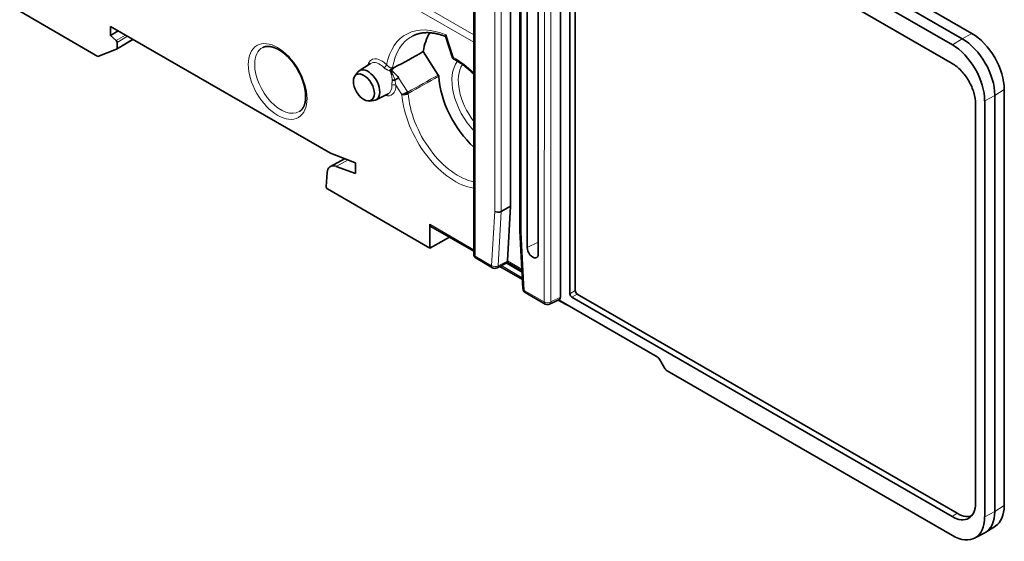
# Model space of a CAD drawing. Units: millimetres. Extents: x 60 to 580, y 9 to 413.
# Drawn here: x 469 to 576, y 258 to 315 of the extents above; entities that cross this region are included whole.
import ezdxf

# ---------------------------------------------------------------- set-up
doc = ezdxf.new("R2010")
doc.units = ezdxf.units.MM
doc.layers.add('1', color=7, linetype='Continuous', true_color=0xffffff)

msp = doc.modelspace()

# ---------------------------------------------------------------- linework, layer by layer
at = {"layer": '1', "color": 18, "linetype": 'Continuous', "lineweight": 35}
for p, q in [((518.12, 339.81), (518.12, 289.31)), ((527.5, 284.65), (527.51, 335.19)), ((528.74, 333.74), (569.91, 309.97)), ((522.1, 332.88), (522.09, 294.51)), ((528.53, 285.03), (528.53, 333.62)), ((529.1, 285.37), (529.11, 333.53)), ((523.9, 330.86), (523.9, 290.04)), ((540.1, 330.49), (570.99, 312.65)), ((572.05, 313.22), (541.17, 331.05)), ((523.11, 330.21), (523.11, 291.84)), ((525.1, 289.34), (525.1, 330.17)), ((569.93, 311.99), (539.05, 329.82)), ((468.95, 315.62), (477.42, 310.73)), ((478.78, 313), (478.78, 313.98)), ((502.59, 300.24), (478.78, 313.98)), ((479.63, 313.49), (478.78, 313)), ((479.38, 312.47), (478.78, 313)), ((479.45, 311.52), (481.2, 312.58)), ((515.06, 312.91), (515.82, 310.57)), ((477.42, 310.73), (479.44, 311.51)), ((479.49, 311.61), (479.49, 312.25)), ((514.27, 308.72), (512.64, 311.25)), ((506.95, 309.97), (505.72, 309.19)), ((505.53, 309.01), (505.24, 308.59)), ((575.55, 262.09), (575.55, 307.16)), ((506.79, 305.9), (507.3, 305.95)), ((507.54, 306.02), (508.84, 306.7)), ((574.53, 306.52), (574.53, 261.46)), ((572.45, 305.58), (572.44, 301.52)), ((573.43, 260.86), (573.43, 305.93)), ((572.44, 301.52), (572.44, 266.41)), ((502.59, 300.24), (505.19, 299.26)), ((504.13, 299.66), (502.6, 298.83)), ((505.3, 298.06), (503.22, 298.83)), ((505.3, 299.2), (505.19, 299.26)), ((505.3, 299.2), (505.3, 298.06)), ((502.24, 298.15), (502.13, 296.64)), ((513.36, 289.98), (502.27, 296.38)), ((522.09, 294.51), (521.08, 293.94)), ((521.76, 288.58), (522.09, 294.51)), ((513.36, 289.98), (513.36, 292.55)), ((513.46, 292.32), (518.12, 289.63)), ((515.47, 291.16), (513.36, 289.98)), ((523.11, 291.83), (523.43, 285.58)), ((518.37, 288.87), (520.15, 287.84)), ((520.64, 287.83), (521.76, 288.42)), ((520.95, 288), (523.38, 286.59)), ((521.76, 288.42), (523.33, 287.51)), ((523.68, 285.18), (525.86, 283.92)), ((569.91, 260.9), (528.74, 284.67)), ((529.32, 285), (570.44, 261.26)), ((526.32, 283.9), (527.39, 284.42)), ((527.26, 284.35), (528.1, 283.86)), ((527.29, 284.37), (537.98, 278.19)), ((538.8, 276.94), (538.23, 277.93)), ((569.93, 258.85), (539.05, 276.68)), ((572.44, 266.41), (572.44, 262.36)), ((572.34, 258.57), (573.43, 259.13)), ((573.55, 259.2), (574.59, 259.86))]:
    msp.add_line(p, q, dxfattribs=at)
at = {"layer": '1', "color": 8, "linetype": 'Continuous', "lineweight": 18}
for p, q in [((518.27, 289.1), (518.27, 339.6)), ((525.76, 334.6), (525.75, 284.15)), ((526.44, 284.14), (526.45, 334.59)), ((520.38, 332.31), (520.38, 293.96)), ((521.08, 293.94), (521.08, 332.32)), ((523.25, 291.65), (523.26, 329.99)), ((518.12, 312.27), (511.96, 315.83)), ((512.66, 316.23), (518.12, 313.07)), ((479.38, 312.47), (480.39, 313.05)), ((480.63, 312.91), (479.49, 312.25)), ((479.49, 311.61), (481.15, 312.62)), ((515.11, 313.06), (515.91, 310.63)), ((569.93, 311.99), (570.99, 312.65)), ((570.99, 312.65), (572.05, 313.22)), ((509.98, 308.42), (510.97, 306.87)), ((510.34, 306.6), (509.67, 307.62)), ((574.53, 306.52), (575.55, 307.16)), ((573.43, 305.93), (574.53, 306.52)), ((503.22, 298.83), (504.5, 299.52)), ((520.38, 293.96), (520.05, 288.07)), ((520.75, 288.04), (521.08, 293.94)), ((513.36, 292.55), (518.12, 289.8)), ((523.58, 285.4), (523.25, 291.65)), ((523.9, 290.04), (525.1, 290.62)), ((520.05, 288.07), (518.27, 289.1)), ((521.76, 288.57), (520.75, 288.04)), ((521.1, 288.08), (523.37, 286.76)), ((523.34, 287.35), (521.62, 288.34)), ((523.32, 287.68), (521.76, 288.58)), ((525.75, 284.15), (523.58, 285.4)), ((527.5, 284.65), (526.44, 284.14)), ((528.53, 285.03), (529.1, 285.37)), ((529.32, 285), (528.74, 284.67)), ((570.44, 261.26), (569.91, 260.9)), ((573.43, 260.86), (574.53, 261.46)), ((574.53, 261.46), (575.55, 262.09))]:
    msp.add_line(p, q, dxfattribs=at)
at = {"layer": '1', "color": 18, "linetype": 'Continuous', "lineweight": 35}
for centre, start, end in [((518.62, 289.31), 179.996, 239.996), ((520.4, 288.28), 239.996, 297.4847), ((523.93, 285.61), 183.0008, 239.996), ((526.11, 284.35), 239.996, 295.7123)]:
    msp.add_arc(centre, 0.5, start, end, dxfattribs=at)
at = {"layer": '1', "color": 8, "linetype": 'Continuous', "lineweight": 18}
for centre, major_axis, ratio, start_param, end_param in [((516.08, 303.87), (-5.33, 9.23), 0.57735, 5.62651, 6.875685), ((516.42, 304.07), (5.08, -8.8), 0.57735, 3.116951, 3.762917), ((497.22, 308.22), (2, -3.46), 0.57735, 3.116871, 3.926911), ((508.13, 308.47), (-1.09, 1.9), 0.57735, 5.128583, 6.828193), ((516.08, 303.87), (-4.08, 7.06), 0.57735, 5.136121, 5.527456), ((497.22, 308.22), (2, -3.46), 0.57735, 3.926911, 6.283185), ((507.92, 308.35), (0.94, -1.64), 0.57735, 1.98699, 3.16634), ((508.47, 309.69), (0.215, 0.21), 0.330095, 4.089172, 5.625061), ((519.62, 305.92), (-2.74, 4.74), 0.57735, 0.217377, 1.959881), ((519.96, 306.11), (2.49, -4.31), 0.57735, 3.422784, 4.94891), ((508.13, 308.47), (-1.09, 1.9), 0.57735, 2.596595, 3.954607), ((507.92, 308.35), (0.94, -1.64), 0.57735, 6.258449, 7.0962), ((509.46, 307.5), (0.3, 0.007), 0.561188, 0.771966, 2.307856), ((516.08, 303.87), (-4.08, 7.06), 0.57735, 0.874272, 2.717696), ((510.89, 306.8), (-0.098, 0.175), 0.547504, 4.008307, 4.807148), ((516.42, 304.07), (3.83, -6.63), 0.57735, 4.00022, 5.816919), ((497.22, 308.22), (2, -3.46), 0.57735, 0, 0.024758), ((518.62, 289.31), (0.5, 0), 0.577396, 3.141617, 3.927031), ((518.62, 289.31), (0.25, 0.433), 0.577304, 2.356234, 3.141579), ((520.4, 288.28), (0.25, 0.433), 0.577304, 2.356234, 3.141579), ((520.4, 288.28), (-0.499, 0.028), 0.612283, 0.818663, 2.372006), ((520.4, 288.28), (0.231, -0.444), 0.588249, 6.28317, 7.031378), ((523.93, 285.61), (0.499, 0.026), 0.540261, 3.141592, 3.897705), ((523.93, 285.61), (0.25, 0.433), 0.577304, 2.356234, 3.141579), ((526.11, 284.35), (0.25, 0.433), 0.577304, 2.356234, 3.141579), ((526.11, 284.35), (-0.5, 0), 0.577396, 0.785438, 2.303875), ((526.11, 284.35), (0.217, -0.45), 0.566137, 0.000017, 0.827207), ((528.2, 284.38), (-0.139, 0.56), 0.692815, 2.212975, 2.55306)]:
    msp.add_ellipse(centre, major_axis=major_axis, ratio=ratio, start_param=start_param, end_param=end_param, dxfattribs=at)
at = {"layer": '1', "color": 18, "linetype": 'Continuous', "lineweight": 35}
for centre, major_axis, ratio, start_param, end_param in [((479.35, 312.33), (-0.1, 0.173), 0.577485, 3.926965, 5.235728), ((519.62, 305.92), (-5, 8.66), 0.57735, 0.307024, 0.624752), ((570.99, 308.57), (-2.5, 4.33), 0.57735, 3.926911, 5.497707), ((572.05, 309.18), (2.47, -4.28), 0.57735, 0.785318, 2.356115), ((479.35, 311.69), (-0.1, 0.173), 0.577268, 3.054198, 3.926721), ((569.93, 307.95), (2.47, -4.28), 0.57735, 0.785318, 2.356115), ((506.65, 307.62), (0.91, -1.58), 0.57735, 0.785318, 3.401971), ((509.76, 308.24), (-0.42, -0.272), 0.071097, 4.130021, 5.112758), ((514.18, 308.65), (-0.1, 0.173), 0.57735, 3.991579, 4.799598), ((519.62, 305.92), (-3.75, 6.5), 0.57735, 0.850009, 2.070411), ((506.65, 307.62), (0.91, -1.58), 0.57735, 6.022844, 6.283185), ((506.65, 307.62), (0.91, -1.58), 0.57735, 0, 0.785318), ((503.43, 297.35), (-0.85, 1.47), 0.577211, 5.672338, 6.99076), ((502.27, 296.54), (-0.1, 0.173), 0.57735, 0.707572, 2.355951), ((520.73, 294.16), (-0.5, 0.014), 0.59512, 0.80205, 2.355393), ((513.72, 292.75), (0.257, 0.429), 0.587291, 2.36527, 3.150643), ((523.61, 291.85), (0.5, 0.013), 0.559109, 3.126936, 3.912368), ((524.5, 289.69), (0.425, -0.736), 0.57735, 3.926911, 7.068504), ((522.12, 288.78), (0.279, 0.416), 0.549632, 2.392638, 2.420713), ((521.77, 288.99), (0.013, 0.57), 0.008287, 3.146215, 3.89433), ((527.15, 284.86), (-0.251, 0.434), 0.576296, 3.098048, 3.925239), ((528.74, 284.91), (-0.15, 0.26), 0.581753, 0.789115, 2.352315), ((529.32, 285.25), (-0.15, 0.26), 0.581753, 0.789115, 2.352315), ((537.98, 277.78), (-0.25, 0.433), 0.577642, 4.713067, 5.49796), ((539.05, 277.09), (-0.25, 0.433), 0.577642, 1.571474, 2.356367), ((570.99, 263.5), (-2.5, 4.33), 0.57735, 3.11692, 3.926911), ((572.05, 264.11), (-2.47, 4.28), 0.57735, 3.166278, 3.926911), ((569.93, 262.88), (-2.47, 4.28), 0.57735, 2.356115, 3.926911)]:
    msp.add_ellipse(centre, major_axis=major_axis, ratio=ratio, start_param=start_param, end_param=end_param, dxfattribs=at)
at = {"layer": '1', "color": 8, "linetype": 'Continuous', "lineweight": 18}
msp.add_ellipse((496.88, 308.02), major_axis=(-2.25, 3.89), ratio=0.57735, dxfattribs=at)
at = {"layer": '1', "color": 18, "linetype": 'Continuous', "lineweight": 35}
msp.add_ellipse((506.22, 307.37), major_axis=(-0.8, 1.39), ratio=0.57735, dxfattribs=at)
for points, knots in [([(511.47, 312.94), (511.48, 312.94), (511.51, 312.96), (511.56, 312.98), (511.62, 313.01), (511.68, 313.04), (511.74, 313.06), (511.8, 313.08), (511.86, 313.11), (511.92, 313.13), (511.98, 313.15), (512.04, 313.17), (512.11, 313.19), (512.17, 313.2), (512.23, 313.22), (512.3, 313.23), (512.36, 313.24), (512.43, 313.26), (512.49, 313.27), (512.56, 313.28), (512.63, 313.28), (512.69, 313.29), (512.76, 313.3), (512.83, 313.3), (512.9, 313.3), (512.97, 313.31), (513.04, 313.31), (513.11, 313.31), (513.18, 313.31), (513.25, 313.3), (513.32, 313.3), (513.39, 313.29), (513.47, 313.29), (513.54, 313.28), (513.61, 313.27), (513.68, 313.26), (513.76, 313.25), (513.83, 313.24), (513.91, 313.23), (513.98, 313.21), (514.06, 313.2), (514.13, 313.18), (514.21, 313.16), (514.28, 313.15), (514.36, 313.13), (514.44, 313.1), (514.51, 313.08), (514.59, 313.06), (514.67, 313.03), (514.75, 313.01), (514.82, 312.98), (514.9, 312.95), (514.98, 312.92), (515.04, 312.9), (515.06, 312.89), (515.06, 312.89)], [0, 0, 0, 0, 0.011052, 0.031111, 0.05116, 0.071195, 0.091212, 0.111208, 0.13118, 0.151125, 0.17104, 0.190923, 0.210773, 0.230588, 0.250366, 0.270107, 0.289811, 0.309476, 0.329102, 0.348691, 0.368241, 0.387754, 0.407231, 0.426671, 0.446077, 0.465448, 0.484787, 0.504095, 0.523372, 0.542621, 0.561841, 0.581036, 0.600205, 0.619351, 0.638475, 0.657578, 0.676661, 0.695726, 0.714773, 0.733805, 0.752822, 0.771824, 0.790815, 0.809793, 0.828761, 0.847719, 0.866668, 0.885609, 0.904543, 0.92347, 0.942391, 0.961308, 0.980219, 0.999127, 1, 1, 1, 1]), ([(515.11, 313.06), (515.11, 313.06), (515.11, 313.06), (515.11, 313.05), (515.1, 313.04), (515.1, 313.03), (515.09, 313.02), (515.08, 313), (515.07, 312.98), (515.06, 312.95), (515.05, 312.93), (515.06, 312.91), (515.06, 312.91)], [0, 0, 0, 0, 0.034813, 0.069627, 0.104444, 0.139263, 0.209004, 0.278623, 0.427192, 0.557124, 0.83493, 1, 1, 1, 1]), ([(495.28, 311.7), (495.29, 311.7), (495.3, 311.71), (495.33, 311.73), (495.37, 311.74), (495.4, 311.75), (495.44, 311.77), (495.47, 311.78), (495.51, 311.79), (495.55, 311.8), (495.58, 311.8), (495.62, 311.81), (495.66, 311.81), (495.69, 311.82), (495.73, 311.82), (495.77, 311.82), (495.81, 311.82), (495.85, 311.82), (495.89, 311.82), (495.93, 311.82), (495.97, 311.82), (496.01, 311.81), (496.06, 311.8), (496.1, 311.8), (496.14, 311.79), (496.19, 311.78), (496.23, 311.77), (496.27, 311.76), (496.32, 311.75), (496.36, 311.73), (496.41, 311.72), (496.45, 311.7), (496.5, 311.69), (496.55, 311.67), (496.59, 311.65), (496.64, 311.63), (496.69, 311.61), (496.74, 311.59), (496.78, 311.57), (496.83, 311.54), (496.88, 311.52), (496.93, 311.49), (496.98, 311.46), (497.03, 311.43), (497.08, 311.4), (497.12, 311.37), (497.17, 311.34), (497.22, 311.31), (497.27, 311.28), (497.32, 311.24), (497.37, 311.2), (497.42, 311.17), (497.47, 311.13), (497.52, 311.09), (497.57, 311.05), (497.62, 311.01), (497.67, 310.97), (497.72, 310.93), (497.77, 310.88), (497.81, 310.84), (497.86, 310.79), (497.91, 310.75), (497.96, 310.7), (498.01, 310.65), (498.06, 310.6), (498.1, 310.55), (498.15, 310.5), (498.2, 310.45), (498.24, 310.4), (498.29, 310.34), (498.34, 310.29), (498.38, 310.23), (498.43, 310.18), (498.47, 310.12), (498.52, 310.07), (498.56, 310.01), (498.6, 309.95), (498.65, 309.89), (498.69, 309.83), (498.73, 309.77), (498.77, 309.71), (498.81, 309.65), (498.85, 309.59), (498.89, 309.53), (498.93, 309.47), (498.97, 309.41), (499.01, 309.34), (499.03, 309.3), (499.05, 309.27), (499.05, 309.27)], [0, 0, 0, 0, 0.009115, 0.022538, 0.035899, 0.049173, 0.062339, 0.075384, 0.088298, 0.101077, 0.113722, 0.126235, 0.138623, 0.150892, 0.16305, 0.175106, 0.187067, 0.198943, 0.210742, 0.22247, 0.234136, 0.245745, 0.257305, 0.268821, 0.280298, 0.291741, 0.303155, 0.314544, 0.325911, 0.33726, 0.348593, 0.359915, 0.371226, 0.382529, 0.393827, 0.40512, 0.416411, 0.427701, 0.438991, 0.450281, 0.461574, 0.472869, 0.484169, 0.495472, 0.50678, 0.518094, 0.529413, 0.540738, 0.55207, 0.563408, 0.574753, 0.586105, 0.597464, 0.608829, 0.620202, 0.631582, 0.642968, 0.654362, 0.665762, 0.677168, 0.688581, 0.700001, 0.711426, 0.722858, 0.734295, 0.745738, 0.757187, 0.76864, 0.780099, 0.791562, 0.80303, 0.814502, 0.825978, 0.837458, 0.848941, 0.860428, 0.871918, 0.883411, 0.894906, 0.906404, 0.917904, 0.929406, 0.94091, 0.952415, 0.963921, 0.975428, 0.986936, 0.997838, 1, 1, 1, 1]), ([(515.83, 310.57), (515.83, 310.56), (515.83, 310.55), (515.84, 310.54), (515.85, 310.53), (515.85, 310.52), (515.86, 310.51), (515.86, 310.51), (515.86, 310.5), (515.87, 310.49), (515.88, 310.48), (515.89, 310.47), (515.91, 310.46), (515.92, 310.45), (515.93, 310.45)], [0, 0, 0, 0, 0.112267, 0.212203, 0.293494, 0.351522, 0.393723, 0.436939, 0.481443, 0.548999, 0.633352, 0.736303, 0.858492, 1, 1, 1, 1]), ([(515.91, 310.63), (515.91, 310.63), (515.91, 310.62), (515.9, 310.62), (515.9, 310.61), (515.9, 310.6), (515.9, 310.59), (515.9, 310.59), (515.9, 310.58), (515.89, 310.58), (515.89, 310.57), (515.89, 310.56), (515.89, 310.56), (515.89, 310.55), (515.89, 310.55), (515.89, 310.54), (515.89, 310.54), (515.89, 310.53), (515.89, 310.53), (515.89, 310.52), (515.89, 310.52), (515.89, 310.51), (515.89, 310.51), (515.89, 310.51), (515.89, 310.5), (515.89, 310.5), (515.89, 310.5), (515.89, 310.49), (515.89, 310.49), (515.89, 310.49), (515.9, 310.48), (515.9, 310.48), (515.9, 310.48), (515.9, 310.48), (515.9, 310.47), (515.9, 310.47), (515.9, 310.47), (515.9, 310.47), (515.91, 310.47), (515.91, 310.46), (515.91, 310.46), (515.91, 310.46), (515.91, 310.46), (515.91, 310.46), (515.91, 310.46), (515.92, 310.45), (515.92, 310.45), (515.92, 310.45), (515.93, 310.45), (515.93, 310.45), (515.93, 310.45)], [0, 0, 0, 0, 0.02821, 0.056061, 0.083553, 0.110686, 0.137462, 0.163879, 0.189938, 0.21564, 0.240985, 0.265973, 0.290604, 0.314878, 0.338796, 0.362359, 0.385565, 0.408416, 0.430911, 0.453051, 0.474837, 0.496267, 0.517344, 0.538066, 0.558434, 0.578448, 0.598108, 0.617415, 0.636369, 0.65497, 0.673218, 0.691113, 0.708656, 0.725847, 0.742685, 0.759172, 0.775307, 0.79109, 0.806523, 0.821604, 0.836334, 0.850714, 0.864743, 0.878422, 0.891751, 0.90473, 0.91736, 0.92964, 0.989002, 1, 1, 1, 1]), ([(515.93, 310.45), (515.95, 310.44), (515.99, 310.42), (516.05, 310.38), (516.12, 310.34), (516.19, 310.3), (516.26, 310.26), (516.33, 310.22), (516.4, 310.18), (516.47, 310.14), (516.54, 310.09), (516.61, 310.04), (516.68, 310), (516.75, 309.95), (516.82, 309.9), (516.89, 309.85), (516.96, 309.8), (517.03, 309.75), (517.1, 309.69), (517.16, 309.64), (517.23, 309.58), (517.3, 309.53), (517.37, 309.47), (517.44, 309.41), (517.51, 309.35), (517.58, 309.29), (517.65, 309.23), (517.72, 309.17), (517.78, 309.1), (517.85, 309.04), (517.92, 308.98), (517.99, 308.91), (518.05, 308.84), (518.1, 308.8), (518.12, 308.78), (518.12, 308.78)], [0, 0, 0, 0, 0.022359, 0.053797, 0.085237, 0.11668, 0.148128, 0.17958, 0.211036, 0.242499, 0.273967, 0.30544, 0.336921, 0.368407, 0.399901, 0.431401, 0.462908, 0.494423, 0.525944, 0.557473, 0.589009, 0.620553, 0.652103, 0.683661, 0.715227, 0.746799, 0.778378, 0.809965, 0.841558, 0.873158, 0.904765, 0.936379, 0.967999, 0.999625, 1, 1, 1, 1]), ([(499.05, 309.27), (499.06, 309.26), (499.07, 309.23), (499.1, 309.17), (499.14, 309.11), (499.17, 309.04), (499.21, 308.98), (499.24, 308.91), (499.27, 308.85), (499.31, 308.78), (499.34, 308.72), (499.37, 308.65), (499.4, 308.58), (499.43, 308.52), (499.46, 308.45), (499.48, 308.38), (499.51, 308.32), (499.53, 308.25), (499.56, 308.18), (499.58, 308.12), (499.61, 308.05), (499.63, 307.98), (499.65, 307.92), (499.67, 307.85), (499.69, 307.78), (499.71, 307.72), (499.73, 307.65), (499.75, 307.59), (499.76, 307.52), (499.78, 307.46), (499.79, 307.39), (499.81, 307.33), (499.82, 307.26), (499.83, 307.2), (499.84, 307.14), (499.86, 307.07), (499.86, 307.01), (499.87, 306.95), (499.88, 306.89), (499.89, 306.83), (499.89, 306.77), (499.9, 306.71), (499.9, 306.65), (499.91, 306.59), (499.91, 306.53), (499.91, 306.47), (499.91, 306.41), (499.91, 306.36), (499.91, 306.3), (499.91, 306.25), (499.91, 306.19), (499.9, 306.14), (499.9, 306.09), (499.89, 306.03), (499.89, 305.98), (499.88, 305.93), (499.87, 305.88), (499.87, 305.84), (499.86, 305.79), (499.85, 305.74), (499.84, 305.7), (499.82, 305.65), (499.81, 305.61), (499.8, 305.56), (499.79, 305.52), (499.77, 305.48), (499.76, 305.44), (499.74, 305.4), (499.73, 305.36), (499.71, 305.32), (499.69, 305.29), (499.67, 305.25), (499.65, 305.22), (499.64, 305.18), (499.62, 305.15), (499.59, 305.12), (499.57, 305.09), (499.55, 305.05), (499.53, 305.03), (499.5, 305), (499.48, 304.97), (499.46, 304.94), (499.43, 304.92), (499.4, 304.89), (499.38, 304.87), (499.35, 304.85), (499.32, 304.82), (499.29, 304.81), (499.27, 304.8), (499.27, 304.79)], [0, 0, 0, 0, 0.005993, 0.017503, 0.029012, 0.04052, 0.052028, 0.063534, 0.07504, 0.086543, 0.098045, 0.109545, 0.121043, 0.132538, 0.14403, 0.155519, 0.167005, 0.178487, 0.189966, 0.20144, 0.212911, 0.224377, 0.235838, 0.247294, 0.258745, 0.270191, 0.281631, 0.293066, 0.304494, 0.315916, 0.327332, 0.338741, 0.350144, 0.361539, 0.372928, 0.38431, 0.395684, 0.407052, 0.418412, 0.429764, 0.44111, 0.452448, 0.463779, 0.475103, 0.48642, 0.497731, 0.509036, 0.520334, 0.531628, 0.542916, 0.5542, 0.565481, 0.576759, 0.588035, 0.59931, 0.610586, 0.621863, 0.633143, 0.644428, 0.655719, 0.667019, 0.67833, 0.689654, 0.700994, 0.712354, 0.723736, 0.735146, 0.746586, 0.758061, 0.769577, 0.781139, 0.792752, 0.804423, 0.816159, 0.827966, 0.839852, 0.851825, 0.863894, 0.876065, 0.888348, 0.900749, 0.913275, 0.925932, 0.93872, 0.951642, 0.964692, 0.977862, 0.991137, 1, 1, 1, 1]), ([(509.06, 309.28), (509.05, 309.26), (509.04, 309.25), (509.03, 309.23), (509.03, 309.22), (509.02, 309.21), (509.02, 309.21), (509.01, 309.2)], [0, 0, 0, 0, 0.5, 0.5, 0.75, 0.75, 1, 1, 1, 1]), ([(509.18, 309.34), (509.17, 309.33), (509.16, 309.33), (509.13, 309.33), (509.12, 309.32), (509.1, 309.32), (509.09, 309.31), (509.08, 309.3), (509.07, 309.3), (509.07, 309.29), (509.06, 309.28), (509.06, 309.28)], [0, 0, 0, 0, 0.25, 0.25, 0.5, 0.5, 0.75, 0.75, 0.875, 0.875, 1, 1, 1, 1]), ([(509.49, 309.52), (509.47, 309.49), (509.45, 309.47), (509.42, 309.44), (509.41, 309.43), (509.38, 309.41), (509.37, 309.4), (509.33, 309.38), (509.3, 309.36), (509.26, 309.35), (509.24, 309.35), (509.21, 309.34), (509.19, 309.34), (509.18, 309.34)], [0, 0, 0, 0, 0.25, 0.25, 0.375, 0.375, 0.5, 0.5, 0.75, 0.75, 0.875, 0.875, 1, 1, 1, 1]), ([(509.18, 309.34), (509.2, 309.3), (509.22, 309.26), (509.3, 309.15), (509.36, 309.08), (509.47, 308.98), (509.51, 308.94), (509.7, 308.76), (509.86, 308.6), (509.98, 308.42)], [0, 0, 0, 0, 0.103086, 0.103086, 0.335927, 0.335927, 0.460794, 0.460794, 1, 1, 1, 1]), ([(509.34, 309.52), (509.34, 309.52), (509.34, 309.52), (509.35, 309.51), (509.36, 309.51), (509.38, 309.51), (509.39, 309.51), (509.43, 309.51), (509.46, 309.51), (509.49, 309.52)], [0, 0, 0, 0, 0.0625, 0.0625, 0.125, 0.25, 0.5, 0.5, 1, 1, 1, 1]), ([(572.45, 305.58), (572.45, 305.96), (572.38, 306.38), (572.13, 307.24), (571.94, 307.67), (571.47, 308.48), (571.19, 308.86), (570.57, 309.51), (570.24, 309.78), (569.91, 309.97)], [0, 0, 0, 0, 0.25, 0.25, 0.5, 0.5, 0.75, 0.75, 1, 1, 1, 1]), ([(509.58, 308.16), (509.55, 308.16), (509.53, 308.17), (509.49, 308.17), (509.47, 308.17), (509.45, 308.17), (509.42, 308.17), (509.39, 308.17), (509.37, 308.17), (509.35, 308.17), (509.33, 308.16), (509.32, 308.16), (509.3, 308.16), (509.29, 308.16), (509.27, 308.16)], [0, 0, 0, 0, 0.25, 0.25, 0.375, 0.375, 0.5, 0.625, 0.625, 0.75, 0.75, 0.875, 0.875, 1, 1, 1, 1]), ([(509.58, 308.16), (509.58, 308.16), (509.58, 308.16), (509.58, 308.16), (509.58, 308.16), (509.58, 308.16)], [0, 0, 0, 0, 0.530516, 0.530516, 1, 1, 1, 1]), ([(510.34, 306.6), (510.34, 306.6), (510.34, 306.6), (510.35, 306.6), (510.36, 306.61), (510.36, 306.61), (510.37, 306.61), (510.38, 306.61), (510.39, 306.62), (510.4, 306.62), (510.4, 306.62), (510.41, 306.62), (510.42, 306.63), (510.43, 306.63), (510.44, 306.63), (510.44, 306.64), (510.45, 306.64), (510.46, 306.64), (510.47, 306.64), (510.48, 306.65), (510.49, 306.65), (510.49, 306.65), (510.5, 306.66), (510.51, 306.66), (510.52, 306.66), (510.53, 306.67), (510.54, 306.67), (510.55, 306.68), (510.56, 306.68), (510.56, 306.68), (510.57, 306.69), (510.58, 306.69), (510.59, 306.69), (510.6, 306.7), (510.61, 306.7), (510.62, 306.7), (510.63, 306.71), (510.63, 306.71), (510.64, 306.72), (510.65, 306.72), (510.66, 306.72), (510.67, 306.73), (510.68, 306.73), (510.69, 306.73), (510.69, 306.74), (510.7, 306.74), (510.71, 306.75), (510.72, 306.75), (510.73, 306.75), (510.73, 306.76), (510.74, 306.76), (510.75, 306.76), (510.76, 306.77), (510.77, 306.77), (510.77, 306.77), (510.78, 306.78), (510.79, 306.78), (510.8, 306.78), (510.8, 306.79), (510.81, 306.79), (510.82, 306.8), (510.83, 306.8), (510.83, 306.8), (510.84, 306.81), (510.85, 306.81), (510.85, 306.81), (510.86, 306.82), (510.87, 306.82), (510.87, 306.82), (510.88, 306.82), (510.88, 306.83), (510.89, 306.83), (510.9, 306.83), (510.9, 306.84), (510.91, 306.84), (510.91, 306.84), (510.92, 306.85), (510.93, 306.85), (510.93, 306.85), (510.94, 306.85), (510.94, 306.86), (510.95, 306.86), (510.95, 306.86), (510.96, 306.87), (510.96, 306.87), (510.97, 306.87), (510.97, 306.87), (510.97, 306.87)], [0, 0, 0, 0, 0.01536, 0.030634, 0.04582, 0.060919, 0.075932, 0.090857, 0.105696, 0.120447, 0.135112, 0.14969, 0.164182, 0.178586, 0.192905, 0.207136, 0.221281, 0.235339, 0.249311, 0.263196, 0.276995, 0.290708, 0.304334, 0.317874, 0.331328, 0.344695, 0.357977, 0.371172, 0.384281, 0.397305, 0.410242, 0.423094, 0.43586, 0.44854, 0.461135, 0.473643, 0.486067, 0.498404, 0.510657, 0.522824, 0.534905, 0.546902, 0.558813, 0.570639, 0.582381, 0.594037, 0.605608, 0.617095, 0.628496, 0.639814, 0.651046, 0.662194, 0.673258, 0.684238, 0.695133, 0.705944, 0.716671, 0.727315, 0.737874, 0.74835, 0.758742, 0.76905, 0.779276, 0.789418, 0.799476, 0.809452, 0.819345, 0.829155, 0.838882, 0.848527, 0.858089, 0.867569, 0.876967, 0.886283, 0.895517, 0.904669, 0.91374, 0.922729, 0.931637, 0.940464, 0.949211, 0.957876, 0.966461, 0.974966, 0.98339, 0.991735, 1, 1, 1, 1]), ([(528.1, 283.86), (528.1, 283.86), (528.12, 283.86), (528.14, 283.85), (528.16, 283.83), (528.18, 283.82), (528.21, 283.82), (528.23, 283.81), (528.25, 283.8), (528.26, 283.8), (528.27, 283.8)], [0, 0, 0, 0, 0.061654, 0.219858, 0.375092, 0.527316, 0.676529, 0.822768, 0.966113, 1, 1, 1, 1]), ([(569.91, 260.9), (570.24, 260.7), (570.57, 260.59), (571.18, 260.53), (571.47, 260.58), (571.93, 260.85), (572.12, 261.07), (572.38, 261.63), (572.44, 261.98), (572.44, 262.36)], [0, 0, 0, 0, 0.25, 0.25, 0.5, 0.5, 0.75, 0.75, 1, 1, 1, 1]), ([(572.03, 261), (571.84, 260.93), (571.62, 260.9), (571.09, 260.95), (570.76, 261.07), (570.44, 261.26)], [0, 0, 0, 0, 0.436342, 0.436342, 1, 1, 1, 1])]:
    msp.add_open_spline(points, degree=3, knots=knots, dxfattribs=at)
for points in [[(509.49, 309.52), (510.54, 310.09), (511.59, 310.67), (512.64, 311.25)], [(515.91, 310.63), (515.86, 310.6), (515.83, 310.57), (515.83, 310.57)], [(510.34, 306.6), (510.51, 306.57), (510.82, 306.62), (511.02, 306.73)]]:
    msp.add_open_spline(points, degree=3, dxfattribs=at)
at = {"layer": '1', "color": 8, "linetype": 'Continuous', "lineweight": 18}
for points, knots in [([(509.01, 309.2), (508.96, 309.21), (508.91, 309.22), (508.82, 309.25), (508.8, 309.26), (508.74, 309.28), (508.72, 309.29), (508.66, 309.32), (508.64, 309.33), (508.6, 309.36), (508.59, 309.36), (508.56, 309.38), (508.55, 309.39), (508.51, 309.41), (508.49, 309.43), (508.44, 309.47), (508.42, 309.49), (508.4, 309.51)], [0, 0, 0, 0, 0.25, 0.25, 0.375, 0.375, 0.5, 0.5, 0.625, 0.625, 0.6875, 0.6875, 0.75, 0.75, 0.875, 0.875, 1, 1, 1, 1]), ([(508.69, 309.81), (508.71, 309.79), (508.73, 309.76), (508.77, 309.73), (508.78, 309.71), (508.81, 309.69), (508.82, 309.68), (508.86, 309.65), (508.89, 309.63), (508.93, 309.6), (508.94, 309.59), (508.97, 309.57), (508.98, 309.56), (509.02, 309.54), (509.05, 309.52), (509.1, 309.51), (509.11, 309.5), (509.14, 309.5), (509.17, 309.49), (509.2, 309.49), (509.23, 309.49), (509.24, 309.49), (509.27, 309.49), (509.28, 309.49), (509.31, 309.5), (509.32, 309.51), (509.34, 309.52)], [0, 0, 0, 0, 0.125, 0.125, 0.1875, 0.1875, 0.25, 0.25, 0.375, 0.375, 0.4375, 0.4375, 0.5, 0.5, 0.625, 0.625, 0.6875, 0.6875, 0.75, 0.8125, 0.8125, 0.875, 0.875, 0.9375, 0.9375, 1, 1, 1, 1]), ([(509.27, 308.16), (509.28, 308.18), (509.28, 308.2), (509.28, 308.25), (509.27, 308.27), (509.27, 308.34), (509.27, 308.38), (509.25, 308.47), (509.25, 308.52), (509.23, 308.61), (509.22, 308.65), (509.2, 308.74), (509.19, 308.78), (509.17, 308.85), (509.16, 308.87), (509.15, 308.91), (509.14, 308.93), (509.12, 309), (509.1, 309.04), (509.07, 309.1), (509.06, 309.12), (509.04, 309.16), (509.03, 309.18), (509.01, 309.2)], [0, 0, 0, 0, 0.0625, 0.0625, 0.125, 0.125, 0.25, 0.25, 0.375, 0.375, 0.5, 0.5, 0.625, 0.625, 0.6875, 0.6875, 0.75, 0.75, 0.875, 0.875, 0.9375, 0.9375, 1, 1, 1, 1]), ([(509.06, 309.28), (509.08, 309.25), (509.1, 309.21), (509.14, 309.15), (509.16, 309.11), (509.2, 309.04), (509.22, 309.01), (509.24, 308.95), (509.26, 308.93), (509.27, 308.9), (509.28, 308.88), (509.28, 308.88), (509.29, 308.87), (509.29, 308.87)], [0, 0, 0, 0, 0.25, 0.25, 0.5, 0.5, 0.75, 0.75, 0.875, 0.9375, 0.96875, 0.96875, 1, 1, 1, 1]), ([(509.26, 307.62), (509.26, 307.66), (509.26, 307.7), (509.26, 307.79), (509.26, 307.83), (509.26, 307.9), (509.26, 307.92), (509.27, 307.97), (509.27, 307.99), (509.27, 308.06), (509.27, 308.11), (509.27, 308.16)], [0, 0, 0, 0, 0.25, 0.25, 0.5, 0.5, 0.625, 0.625, 0.75, 0.75, 1, 1, 1, 1]), ([(509.29, 308.87), (509.29, 308.86), (509.3, 308.85), (509.3, 308.84), (509.31, 308.82), (509.34, 308.77), (509.36, 308.72), (509.4, 308.64), (509.42, 308.58), (509.47, 308.46), (509.5, 308.4), (509.53, 308.31), (509.54, 308.28), (509.55, 308.24), (509.56, 308.22), (509.57, 308.19), (509.57, 308.18), (509.58, 308.16)], [0, 0, 0, 0, 0.03125, 0.03125, 0.0625, 0.125, 0.25, 0.25, 0.5, 0.5, 0.75, 0.75, 0.875, 0.875, 0.9375, 0.9375, 1, 1, 1, 1]), ([(509.58, 308.16), (509.59, 308.12), (509.59, 308.07), (509.61, 307.98), (509.62, 307.93), (509.63, 307.84), (509.64, 307.8), (509.66, 307.71), (509.67, 307.67), (509.67, 307.62)], [0, 0, 0, 0, 0.25, 0.25, 0.5, 0.5, 0.75, 0.75, 1, 1, 1, 1])]:
    msp.add_open_spline(points, degree=3, knots=knots, dxfattribs=at)
for points in [[(510.97, 306.87), (512.07, 307.49), (513.17, 308.1), (514.27, 308.72)], [(514.32, 308.58), (513.22, 307.96), (512.12, 307.35), (511.02, 306.73)]]:
    msp.add_open_spline(points, degree=3, dxfattribs=at)

doc.saveas('drawing.dxf')
